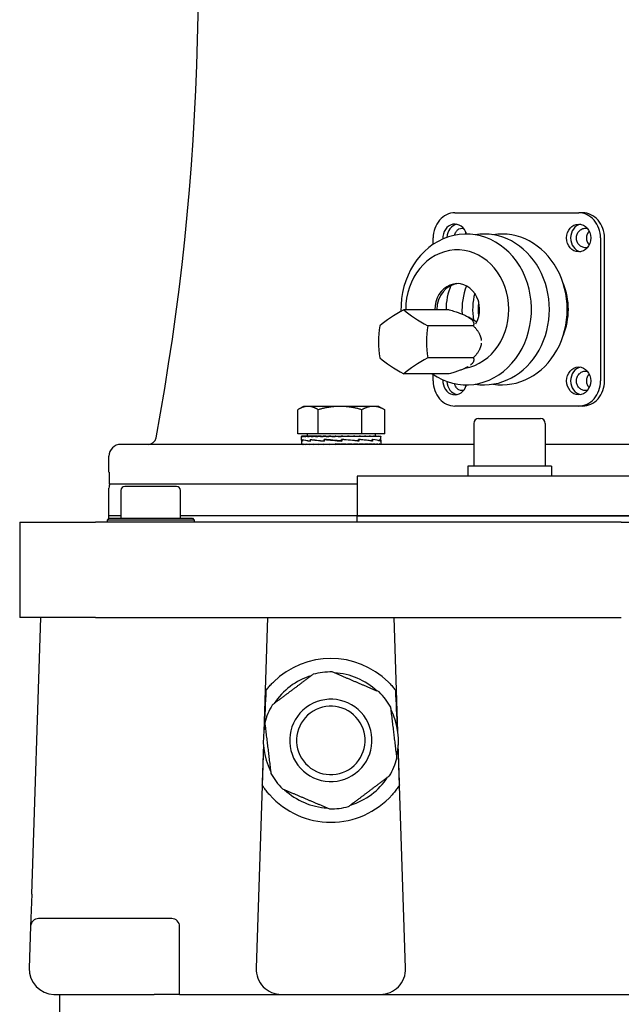
# Model space of a CAD drawing. Units: millimetres. Extents: x 777 to 10450, y 97 to 13620.
# Drawn here: x 2559 to 2710, y 3736 to 3984 of the extents above; entities that cross this region are included whole.
import ezdxf

# ---------------------------------------------------------------- set-up
doc = ezdxf.new("R2010")
doc.units = ezdxf.units.MM
doc.header["$LTSCALE"] = 50
doc.layers.add('Visible Edges(Hillmar_metric)', color=7, linetype='Continuous', lineweight=25)

msp = doc.modelspace()

# ---------------------------------------------------------------- linework, layer by layer
at = {"layer": 'Visible Edges(Hillmar_metric)'}
for p, q in [((2668.1669, 3935.7418), (2699.3438, 3935.7418)), ((2700.3438, 3935.7418), (2699.3438, 3935.7418)), ((2662.6677, 3927.772), (2662.6677, 3929.3918)), ((2704.8431, 3929.3918), (2704.8431, 3893.3918)), ((2705.8431, 3893.3918), (2705.8431, 3929.3918)), ((2666.7526, 3911.3145), (2655.2899, 3911.3145)), ((2674.2941, 3910.2316), (2674.0604, 3910.2316)), ((2672.8148, 3907.273), (2661.3521, 3907.273)), ((2673.6509, 3908.1832), (2671.5782, 3909.4372)), ((2673.6744, 3908.2316), (2673.5711, 3908.2316)), ((2672.8148, 3899.1901), (2661.3521, 3899.1901)), ((2666.7526, 3895.1486), (2655.2899, 3895.1486)), ((2662.6677, 3893.3918), (2662.6677, 3895.0117)), ((2628.5459, 3880.0696), (2628.5459, 3886.1211)), ((2630.0104, 3886.9696), (2628.7265, 3886.2283)), ((2631.1415, 3886.9696), (2630.0104, 3886.9696)), ((2639.2193, 3886.9696), (2631.1415, 3886.9696)), ((2633.7371, 3880.0696), (2633.7371, 3886.1211)), ((2647.5882, 3886.9696), (2639.2193, 3886.9696)), ((2644.7016, 3880.0696), (2644.7016, 3886.1211)), ((2649.0104, 3886.9696), (2647.5882, 3886.9696)), ((2649.0104, 3886.9696), (2650.2944, 3886.2283)), ((2650.4749, 3880.0696), (2650.4749, 3886.1211)), ((2699.3438, 3887.0418), (2668.1669, 3887.0418)), ((2700.3438, 3887.0418), (2699.3438, 3887.0418)), ((2672.9368, 3882.6918), (2672.9368, 3871.8918)), ((2674.1368, 3883.8918), (2689.7368, 3883.8918)), ((2690.9368, 3882.6918), (2690.9368, 3871.8918)), ((2633.7371, 3880.0696), (2628.5459, 3880.0696)), ((2630.9104, 3880.0696), (2630.9104, 3879.4695)), ((2644.7016, 3880.0696), (2633.7371, 3880.0696)), ((2650.4749, 3880.0696), (2644.7016, 3880.0696)), ((2648.1104, 3880.0696), (2648.1104, 3879.4695)), ((2629.5104, 3879.4695), (2629.5104, 3879.3529)), ((2629.6362, 3879.4695), (2629.5104, 3879.4695)), ((2629.5104, 3878.4569), (2629.5104, 3879.3541)), ((2629.5104, 3878.4115), (2629.5104, 3877.3972)), ((2629.5107, 3877.3918), (2629.5107, 3877.5085)), ((2629.6362, 3879.4695), (2629.6362, 3879.3529)), ((2630.0051, 3879.4695), (2629.6362, 3879.4695)), ((2629.645, 3877.3918), (2629.645, 3877.5085)), ((2629.7657, 3878.5952), (2629.7657, 3878.2355)), ((2629.7818, 3878.2661), (2629.7818, 3878.6249)), ((2630.0051, 3879.4695), (2630.0051, 3879.3529)), ((2630.608, 3879.4695), (2630.0051, 3879.4695)), ((2630.0222, 3877.3918), (2630.0222, 3877.5085)), ((2630.608, 3879.4695), (2630.608, 3879.3529)), ((2631.4302, 3879.4695), (2630.608, 3879.4695)), ((2630.633, 3877.3918), (2630.633, 3877.5085)), ((2631.4302, 3879.4695), (2631.4302, 3879.3529)), ((2632.4513, 3879.4695), (2631.4302, 3879.4695)), ((2631.4625, 3877.3918), (2631.4625, 3877.5085)), ((2631.7254, 3878.5952), (2631.7254, 3878.2349)), ((2631.7542, 3878.2661), (2631.7542, 3878.6236)), ((2632.4513, 3879.4695), (2632.4513, 3879.3529)), ((2633.4396, 3879.4695), (2632.4513, 3879.4695)), ((2632.4901, 3877.3918), (2632.4901, 3877.5085)), ((2633.4396, 3879.4695), (2633.6462, 3879.4695)), ((2633.6462, 3879.4695), (2633.6462, 3879.3529)), ((2634.4672, 3879.4695), (2633.6462, 3879.4695)), ((2633.6905, 3877.3918), (2633.6905, 3877.5085)), ((2634.4672, 3879.4695), (2634.9855, 3879.4695)), ((2634.9855, 3879.4695), (2634.9855, 3879.3529)), ((2635.619, 3879.4695), (2634.9855, 3879.4695)), ((2635.0343, 3877.3918), (2635.0343, 3877.5085)), ((2635.2526, 3878.5952), (2635.2526, 3878.2349)), ((2635.2536, 3878.2661), (2635.2536, 3878.6223)), ((2635.5868, 3878.5948), (2635.2536, 3878.6223)), ((2635.619, 3879.4695), (2636.4363, 3879.4695)), ((2636.4363, 3879.4695), (2636.4363, 3879.3529)), ((2636.8666, 3879.4695), (2636.4363, 3879.4695)), ((2636.4883, 3877.3918), (2636.4883, 3877.5085)), ((2636.8666, 3879.4695), (2637.9627, 3879.4695)), ((2637.9627, 3879.4695), (2637.9627, 3879.3529)), ((2638.1794, 3879.4695), (2637.9627, 3879.4695)), ((2638.0167, 3877.3918), (2638.0167, 3877.5085)), ((2638.5395, 3877.4677), (2638.0167, 3877.5085)), ((2638.1794, 3879.4695), (2639.5249, 3879.4695)), ((2639.5214, 3879.3937), (2639.5214, 3879.4695)), ((2639.5214, 3879.3937), (2639.5273, 3879.3529)), ((2639.5249, 3879.4695), (2639.5273, 3879.4695)), ((2639.5273, 3879.4695), (2639.5273, 3879.3529)), ((2639.5273, 3879.4695), (2640.8701, 3879.4695)), ((2639.5772, 3878.2661), (2639.5784, 3878.2661)), ((2639.5784, 3878.2661), (2639.5784, 3878.6213)), ((2639.5819, 3877.3918), (2639.5819, 3877.5085)), ((2639.6081, 3878.3606), (2639.6081, 3878.4935)), ((2639.6081, 3878.3606), (2639.6331, 3878.2355)), ((2639.6331, 3878.5952), (2639.6286, 3878.5952)), ((2639.6331, 3878.5952), (2639.6331, 3878.2355)), ((2640.5381, 3879.3942), (2640.5381, 3879.4695)), ((2640.8701, 3879.4695), (2641.0914, 3879.4695)), ((2641.0914, 3879.4695), (2641.0914, 3879.3529)), ((2641.0914, 3879.4695), (2642.1817, 3879.4695)), ((2641.1453, 3877.3918), (2641.1453, 3877.5085)), ((2641.5294, 3879.4363), (2641.5294, 3879.4695)), ((2642.1817, 3879.4695), (2642.6166, 3879.4695)), ((2642.6166, 3879.4695), (2642.6166, 3879.3529)), ((2642.6166, 3879.4695), (2643.4276, 3879.4695)), ((2642.6685, 3877.3918), (2642.6685, 3877.5085)), ((2643.4276, 3879.4695), (2644.0653, 3879.4695)), ((2643.621, 3878.2661), (2643.8809, 3878.2661)), ((2643.8809, 3878.2661), (2643.8809, 3878.6208)), ((2643.8809, 3878.5952), (2643.9798, 3878.5952)), ((2643.9798, 3878.5952), (2643.9798, 3878.2365)), ((2644.0653, 3879.4695), (2644.0653, 3879.3529)), ((2644.0653, 3879.4695), (2644.5771, 3879.4695)), ((2644.1139, 3877.3918), (2644.1139, 3877.5085)), ((2644.5771, 3879.4695), (2645.4019, 3879.4695)), ((2645.4019, 3879.4695), (2645.4019, 3879.3529)), ((2645.4019, 3879.4695), (2645.6018, 3879.4695)), ((2645.4459, 3877.3918), (2645.4459, 3877.5085)), ((2645.6018, 3879.4695), (2646.5934, 3879.4695)), ((2646.5934, 3879.4695), (2646.5934, 3879.3529)), ((2646.5934, 3879.4695), (2647.6105, 3879.4695)), ((2646.6319, 3877.3918), (2646.6319, 3877.5085)), ((2647.1853, 3878.2661), (2647.3278, 3878.2661)), ((2647.3278, 3878.2661), (2647.3278, 3878.6208)), ((2647.3278, 3878.5952), (2647.4236, 3878.5952)), ((2647.4236, 3878.5952), (2647.4236, 3878.2378)), ((2647.6105, 3879.4695), (2647.6105, 3879.3529)), ((2647.6105, 3879.4695), (2648.4281, 3879.4695)), ((2647.6424, 3877.3918), (2647.6424, 3877.5085)), ((2648.4281, 3879.4695), (2648.4281, 3879.3529)), ((2648.4281, 3879.4695), (2649.0262, 3879.4695)), ((2648.4527, 3877.3918), (2648.4527, 3877.5085)), ((2649.0262, 3879.4695), (2649.0262, 3879.3529)), ((2649.0262, 3879.4695), (2649.3899, 3879.4695)), ((2649.0428, 3877.3918), (2649.0428, 3877.5085)), ((2649.2089, 3878.2661), (2649.252, 3878.2661)), ((2649.252, 3878.2661), (2649.252, 3878.6213)), ((2649.252, 3878.5952), (2649.291, 3878.5952)), ((2649.291, 3878.5952), (2649.291, 3878.239)), ((2649.3899, 3879.4695), (2649.3899, 3879.3529)), ((2649.3899, 3879.4695), (2649.5104, 3879.4695)), ((2649.3982, 3877.3918), (2649.3982, 3877.5085)), ((2649.5104, 3879.4695), (2649.5104, 3879.3554)), ((2649.5104, 3878.4447), (2649.5104, 3879.3541)), ((2649.5104, 3878.4237), (2649.5104, 3877.3972)), ((2672.9368, 3877.3918), (2584.0054, 3877.3918)), ((2637.5461, 3877.4275), (2637.5461, 3877.3918)), ((2638.5395, 3877.4677), (2638.5395, 3877.3918)), ((2786.0739, 3877.3918), (2690.9368, 3877.3918)), ((2581.0054, 3870.3918), (2581.0054, 3874.3918)), ((2581.0562, 3870.3918), (2581.0054, 3870.3918)), ((2581.0562, 3870.3918), (2581.0562, 3867.3918)), ((2692.4868, 3871.8918), (2671.3868, 3871.8918)), ((2671.3868, 3871.8918), (2671.3868, 3869.3918)), ((2692.4868, 3871.8918), (2692.4868, 3869.3918)), ((2833.5054, 3869.3918), (2643.5054, 3869.3918)), ((2643.5054, 3869.3918), (2643.5054, 3859.3918)), ((2581.0054, 3859.3918), (2581.0054, 3866.3918)), ((2643.5054, 3867.3918), (2581.0562, 3867.3918)), ((2584.0054, 3865.8043), (2584.0054, 3858.8043)), ((2598.0054, 3866.8043), (2585.0054, 3866.8043)), ((2599.0054, 3858.8043), (2599.0054, 3865.8043)), ((2558.5054, 3857.8043), (2558.5054, 3833.8043)), ((2558.5054, 3857.8043), (2577.5849, 3857.8043)), ((2710.0873, 3857.8043), (2577.5849, 3857.8043)), ((2581.0054, 3858.8043), (2580.5054, 3858.3043)), ((2602.5054, 3858.3043), (2580.5054, 3858.3043)), ((2580.5054, 3858.3043), (2580.5054, 3857.8043)), ((2584.0054, 3859.3918), (2581.0054, 3859.3918)), ((2584.0054, 3859.3918), (2581.0054, 3859.3918)), ((2581.0054, 3858.8043), (2581.0054, 3859.3918)), ((2581.0054, 3858.8043), (2602.0054, 3858.8043)), ((2643.5054, 3859.3918), (2599.0054, 3859.3918)), ((2643.5054, 3859.3918), (2599.0054, 3859.3918)), ((2602.0054, 3858.8043), (2602.5054, 3858.3043)), ((2602.5054, 3858.3043), (2602.5054, 3857.8043)), ((2643.5054, 3859.3918), (2833.5054, 3859.3918)), ((2833.5054, 3859.3918), (2643.5054, 3859.3918)), ((2643.5054, 3857.8043), (2643.5054, 3859.3918)), ((2710.0873, 3857.8043), (2766.9235, 3857.8043)), ((2577.5849, 3833.8043), (2558.5054, 3833.8043)), ((2561.5307, 3764.0956), (2563.8054, 3833.8043)), ((2577.5849, 3833.8043), (2710.0873, 3833.8043)), ((2620.9554, 3833.8043), (2620.0154, 3804.9995)), ((2653.7953, 3804.9995), (2652.8554, 3833.8043)), ((2619.9083, 3801.715), (2618.071, 3745.4131)), ((2655.7397, 3745.4131), (2653.9025, 3801.715)), ((2561.5307, 3764.0956), (2561.2655, 3755.9696)), ((2561.2655, 3755.9696), (2560.921, 3745.4131)), ((2596.8054, 3757.9043), (2563.2644, 3757.9043)), ((2598.8054, 3738.8043), (2598.8054, 3755.9043)), ((2567.3176, 3738.8043), (2592.4054, 3738.8043)), ((2568.5054, 3738.8043), (2568.5054, 3718.8043)), ((2598.8054, 3738.8043), (2592.4054, 3738.8043)), ((2598.8054, 3738.8043), (2605.2054, 3738.8043)), ((2605.2054, 3738.8043), (2624.4676, 3738.8043)), ((2624.4676, 3738.8043), (2649.3431, 3738.8043)), ((2649.3431, 3738.8043), (2720.5386, 3738.8043))]:
    msp.add_line(p, q, dxfattribs=at)
for centre, radius, start, end in [((1973.5054, 3994.3918), 630, 349.4483966, 7.7953136), ((2674.1368, 3882.6918), 1.2, 90, 180), ((2689.7368, 3882.6918), 1.2, 0, 90), ((2590.8861, 3879.3918), 2, 270, 349.448397), ((2584.0054, 3874.3918), 3, 90, 180), ((2583.0054, 3866.3918), 2, 150, 180), ((2585.0054, 3865.8043), 1, 90, 180), ((2598.0054, 3865.8043), 1, 0, 90), ((2636.9054, 3802.8043), 20.6375, 45.430382, 134.569618), ((2636.9054, 3802.8043), 17.032, 106.892497, 146.987691), ((2636.9054, 3802.8043), 17.25, 88.886135, 104.994053), ((2636.9054, 3802.8043), 17.032, 46.892497, 86.987691), ((2636.9054, 3802.8043), 10.372, 36.940094, 126.940094), ((2636.9054, 3802.8043), 17.25, 36.940094, 44.994053), ((2636.9054, 3802.8043), 17.25, 28.886135, 36.940094), ((2636.9054, 3802.8043), 17.25, 148.886135, 164.994053), ((2636.9054, 3802.8043), 10.372, 126.940094, 216.940094), ((2636.9054, 3802.8043), 8.628, 36.940094, 126.940094), ((2636.9054, 3802.8043), 17.032, 346.892497, 26.987691), ((2636.9054, 3802.8043), 8.628, 126.940094, 216.940094), ((2636.9054, 3802.8043), 10.372, 306.940094, 36.940094), ((2636.9054, 3802.8043), 17.032, 166.892497, 206.987691), ((2636.9054, 3802.8043), 8.628, 306.940094, 36.940094), ((2636.9054, 3802.8043), 17.25, 328.886135, 344.994053), ((2636.9054, 3802.8043), 10.372, 216.940094, 306.940094), ((2636.9054, 3802.8043), 8.628, 216.940094, 306.940094), ((2636.9054, 3802.8043), 17.25, 208.886135, 216.940094), ((2636.9054, 3802.8043), 17.032, 286.892497, 326.987691), ((2636.9054, 3802.8043), 17.25, 216.940094, 224.994053), ((2636.9054, 3802.8043), 20.6375, 221.692405, 318.307595), ((2636.9054, 3802.8043), 17.032, 226.892497, 266.987691), ((2636.9054, 3802.8043), 17.25, 268.886135, 284.994053), ((2563.2644, 3755.9043), 2, 90, 178.131011), ((2596.8054, 3755.9043), 2, 0, 90), ((2567.3176, 3745.2043), 6.4, 178.131011, 268.131011), ((2624.4676, 3745.2043), 6.4, 178.131011, 270), ((2649.3431, 3745.2043), 6.4, 270, 1.868989), ((2567.3176, 3745.2043), 6.4, 268.131011, 270)]:
    msp.add_arc(centre, radius, start, end, dxfattribs=at)
for centre, major_axis, ratio, start_param, end_param in [((2668.1669, 3929.3918), (0, 6.35), 0.8660254, 0, 1.57079633), ((2699.3438, 3929.3918), (0, 6.35), 0.8660254, 4.71238898, 6.28318531), ((2700.3438, 3929.3918), (0, 6.35), 0.8660254, 4.71238898, 6.28318531), ((2668.1669, 3929.3918), (0, 3.5), 0.8660254, 5.00209467, 7.92450358), ((2669.1669, 3929.3918), (0, 3.5), 0.8660254, 0.16571464, 1.5279499), ((2700.3438, 3929.3918), (0, 3.5), 0.8660254, 0.16571464, 2.97587802), ((2671.0054, 3911.3918), (0, 19), 0.8660254, 2.59616392, 7.8793375), ((2675.5054, 3911.3918), (0, 19), 0.8660254, 3.00442204, 6.42035592), ((2680.0054, 3911.3918), (0, 19), 0.8660254, 3.00442204, 6.42035592), ((2668.7554, 3911.3918), (0, 15), 0.8660254, 3.29132054, 7.85914075), ((2668.7554, 3911.3918), (0, 6.5), 0.8660254, 4.11460107, 7.86588752), ((2669.2554, 3911.3918), (0, 6.5), 0.8660254, 0.04442617, 1.58270221), ((2677.7554, 3911.3918), (0, 13.662), 0.8660254, 1.11439782, 1.5764607), ((2682.0653, 3911.3918), (0, 14), 0.8660254, 1.13414875, 1.65514443), ((2683.7554, 3911.3918), (0, -15), 0.8660254, 1.12575046, 2.01584219), ((2684.7554, 3911.3918), (0, -14), 0.8660254, 4.41821454, 4.90884057), ((2657.9743, 3909.2937), (-10.8444, -5.4222), 0.25, 4.83619968, 5.5158735), ((2664.0365, 3909.2937), (-10.8444, 5.4222), 0.25, 0.76731181, 1.44698563), ((2654.9432, 3903.2316), (0, -12.1244), 0.5, 4.37255207, 5.05222589), ((2667.0676, 3903.2316), (0, 12.1244), 0.5, 1.23095942, 1.91063324), ((2657.9743, 3897.1694), (10.8444, -5.4222), 0.25, 3.90890446, 4.58857828), ((2664.0365, 3897.1694), (10.8444, 5.4222), 0.25, 1.69460703, 2.37428085), ((2700.3438, 3893.3918), (0, 3.5), 0.8660254, 0.16571464, 2.97587802), ((2699.0054, 3903.2316), (0, -9), 0.8660254, 0.35618842, 0.4023979), ((2668.1669, 3893.3918), (0, -6.35), 0.8660254, 4.71238898, 6.28318531), ((2668.1669, 3893.3918), (0, -3.5), 0.8660254, 4.64186703, 7.56427594), ((2669.1669, 3893.3918), (0, -3.5), 0.8660254, 4.75523541, 6.11747067), ((2699.3438, 3893.3918), (0, -6.35), 0.8660254, 0, 1.57079633), ((2700.3438, 3893.3918), (0, -6.35), 0.8660254, 0, 1.57079633), ((2639.5104, 3878.5891), (10, 0.1787), 0.08042701, 3.11200568, 3.36658108), ((2639.5104, 3879.4695), (-10, 0.0013), 0.07455645, 0.00169131, 0.15877094), ((2639.5104, 3879.4695), (-10, -0.116), 0.07364829, 6.28064891, 6.28401273), ((2639.5104, 3878.2722), (10, -0.1859), 0.08026508, 3.14308464, 3.37656404), ((2639.5104, 3877.3918), (-10, 0.1226), 0.07354242, 0.0080474, 0.16512704), ((2639.5104, 3879.4695), (10, -0.1185), 0.07360863, 3.30122655, 3.45830618), ((2639.5104, 3877.3918), (-10, 0.2366), 0.07070165, 0.1658988, 0.32297844), ((2639.5104, 3878.591), (-10, 0.1903), 0.08016168, 0.22795143, 0.6800428), ((2639.5104, 3878.2729), (9.9999, -0.5169), 0.06415731, 3.37838836, 3.82800049), ((2639.5104, 3879.4695), (10, -0.2328), 0.07083047, 3.45908243, 3.61616206), ((2639.5104, 3877.3918), (-10, 0.3447), 0.06610858, 0.32358431, 0.48066394), ((2639.5104, 3879.4695), (10, -0.3411), 0.06629656, 3.61677481, 3.77385445), ((2639.5104, 3877.3918), (-10, 0.4441), 0.05988512, 0.48104466, 0.6381243), ((2639.5104, 3879.4695), (10, -0.4408), 0.0601273, 3.77424376, 3.93132339), ((2639.5104, 3877.3918), (-10, 0.5324), 0.05219382, 0.63824345, 0.79532308), ((2639.5104, 3878.5937), (-9.9999, 0.5204), 0.0638735, 0.6818414, 1.13429464), ((2639.5104, 3878.2722), (10, -0.7438), 0.03542669, 3.82731936, 4.27530513), ((2639.5104, 3879.4695), (10, -0.5295), 0.05248393, 3.93145197, 4.0885316), ((2639.5104, 3877.3918), (-10, 0.6074), 0.04323188, 0.7951703, 0.95224994), ((2639.5104, 3879.4695), (10, -0.6051), 0.04356255, 4.08838816, 4.2454678), ((2639.5104, 3877.3918), (-10, 0.6674), 0.03322454, 0.95184146, 1.10892109), ((2639.5104, 3879.4695), (10, -0.6656), 0.03358754, 4.24506766, 4.40214729), ((2639.5104, 3877.3918), (-10, 0.7111), 0.02241865, 1.10829764, 1.26537728), ((2639.5104, 3878.5967), (-10, 0.7458), 0.03502146, 1.13358237, 1.58567374), ((2639.5104, 3878.2704), (-10, 0.8239), 0.00013764, 4.70559885, 5.15211935), ((2639.5104, 3879.4695), (-10, 0.7098), 0.0228051, 1.25993775, 1.41701738), ((2639.5104, 3877.3918), (-10, 0.7373), 0.01107649, 1.26459983, 1.42167946), ((2639.5104, 3879.4695), (-6.5, 0.4614), 0.0228051, 1.25993775, 1.33199324), ((2639.5104, 3879.4695), (-10, 0.7367), 0.01147707, 1.41624409, 1.57332373), ((2639.5104, 3877.3918), (-10, 0.7455), 0.00052984, 4.70528237, 4.862362), ((2639.5104, 3879.4695), (-6.5, 0.4788), 0.01147707, 1.41624409, 1.57332373), ((2639.5104, 3879.4695), (-10, 0.7456), 0.0001247, 4.55363674, 4.71071637), ((2639.5104, 3878.2676), (-10, 0.7426), 0.03567564, 4.26273042, 4.70823696), ((2639.5104, 3878.2676), (-6.5, 0.4827), 0.03567564, 4.70001602, 4.70457451), ((2639.5104, 3878.5967), (-6.5, 0.4847), 0.03502146, 1.58387198, 1.58843048), ((2639.5104, 3877.3918), (-10, 0.7356), 0.01212354, 4.5490551, 4.70613473), ((2639.5104, 3878.5994), (-10, 0.8239), 0.00058479, 4.24909408, 4.70017149), ((2639.5104, 3879.4695), (-10, 0.7363), 0.0117235, 4.397411, 4.55449063), ((2639.5104, 3877.3918), (-10, 0.7078), 0.02342806, 4.39274184, 4.54982148), ((2639.5104, 3879.4695), (-10, 0.7091), 0.02304268, 4.24110205, 4.39818168), ((2639.5104, 3877.3918), (10, -0.6626), 0.03417194, 1.0946757, 1.25175534), ((2639.5104, 3878.2646), (-9.9999, 0.5147), 0.06433107, 3.81824768, 4.26339235), ((2639.5104, 3878.6013), (10, -0.7407), 0.03607921, 0.66051349, 1.11012562), ((2639.5104, 3879.4695), (-10, 0.6645), 0.03381053, 4.08463524, 4.24171487), ((2639.5104, 3877.3918), (10, -0.6012), 0.04409409, 0.93798262, 1.09506226), ((2639.5104, 3879.4695), (-10, 0.6036), 0.04376548, 3.92795058, 4.08503021), ((2639.5104, 3877.3918), (10, -0.5249), 0.05294936, 0.7810313, 0.93811093), ((2639.5104, 3879.4695), (-10, 0.5278), 0.05266176, 3.77100862, 3.92808826), ((2639.5104, 3877.3918), (10, -0.4355), 0.06051478, 0.62380789, 0.78088752), ((2639.5104, 3878.2619), (-10, 0.1832), 0.08032753, 3.3709011, 3.81640763), ((2639.5104, 3878.602), (9.9999, -0.5112), 0.0646118, 0.21315837, 0.66114414), ((2639.5104, 3879.4695), (-10, 0.4388), 0.0602755, 3.61379461, 3.77087425), ((2639.5104, 3877.3918), (10, -0.3352), 0.06659606, 0.46632517, 0.6234048), ((2639.5104, 3879.4695), (-10, 0.3389), 0.06641129, 3.45632041, 3.61340004), ((2639.5104, 3877.3918), (10, -0.2265), 0.07103408, 0.30862181, 0.46570144), ((2639.5104, 3879.4695), (-10, 0.2304), 0.07090871, 3.29862382, 3.45570345), ((2639.5104, 3877.3918), (10, -0.112), 0.07371091, 0.1507589, 0.30783854), ((2639.5104, 3878.26), (10, 0.1859), 0.08026508, 6.26864434, 6.50953045), ((2639.5104, 3878.6013), (10, -0.1787), 0.08042701, 0.00143759, 0.21129294), ((2639.5104, 3879.4695), (-10, 0.116), 0.07364829, 3.14244714, 3.29784487), ((2639.5104, 3877.3918), (-10, -0.0054), 0.07455463, 3.1344066, 3.29148623), ((2639.5104, 3877.3918), (-10, 0.0054), 0.07455463, 0.00003994, 0.00718605), ((2639.5104, 3877.3918), (-6.5, 0.4846), 0.00052984, 4.70528237, 4.86236201), ((2639.5104, 3877.3918), (-6.5, 0.4782), 0.01212354, 4.5490551, 4.7022867), ((2639.5104, 3877.3918), (-6.5, 0.4601), 0.02342806, 4.39274184, 4.45979594), ((2621.4742, 3788.3813), (2.0011, 61.3229), 0.03259689, 1.11556703, 1.28583184), ((2652.3365, 3788.3813), (-2.0011, 61.3229), 0.03259689, 4.99735347, 5.16761828), ((2621.4742, 3788.3813), (2.0011, 61.3229), 0.03259689, 1.35950229, 1.51950646), ((2652.3365, 3788.3813), (-2.0011, 61.3229), 0.03259689, 4.76367885, 4.92368302)]:
    msp.add_ellipse(centre, major_axis=major_axis, ratio=ratio, start_param=start_param, end_param=end_param, dxfattribs=at)
for centre in [(2699.3438, 3929.3918), (2699.3438, 3893.3918)]:
    msp.add_ellipse(centre, major_axis=(0, 3.5), ratio=0.8660254, dxfattribs=at)
for points, knots in [([(2668.099, 3930.0929), (2668.1173, 3930.1735), (2668.1388, 3930.2531), (2668.2597, 3930.6327), (2668.4044, 3930.9077), (2668.7404, 3931.3454), (2668.9552, 3931.536), (2669.4271, 3931.7884), (2669.6841, 3931.8503), (2670.0744, 3931.8503), (2670.2296, 3931.8269), (2670.3827, 3931.7794)], [0.814914808, 0.814914808, 0.814914808, 0.814914808, 0.838772627, 0.838772627, 0.931331404, 0.931331404, 1.025484997, 1.025484997, 1.119638591, 1.119638591, 1.177541492, 1.177541492, 1.177541492, 1.177541492]), ([(2701.537, 3926.9767), (2701.3908, 3926.9477), (2701.2444, 3926.9333), (2700.8093, 3926.9333), (2700.4967, 3926.9949), (2699.9219, 3927.2468), (2699.6597, 3927.4371), (2699.249, 3927.875), (2699.072, 3928.1504), (2698.8372, 3928.7546), (2698.7794, 3929.0834), (2698.7794, 3929.7003), (2698.8372, 3930.029), (2699.072, 3930.6333), (2699.249, 3930.9087), (2699.6597, 3931.3466), (2699.9219, 3931.5369), (2700.4967, 3931.7887), (2700.8093, 3931.8503), (2701.2444, 3931.8503), (2701.3908, 3931.836), (2701.537, 3931.807)], [0.328077002, 0.328077002, 0.328077002, 0.328077002, 0.373424741, 0.373424741, 0.467290165, 0.467290165, 0.561155589, 0.561155589, 0.653684719, 0.653684719, 0.74621385, 0.74621385, 0.838742981, 0.838742981, 0.931272111, 0.931272111, 1.025137535, 1.025137535, 1.119002959, 1.119002959, 1.164350698, 1.164350698, 1.164350698, 1.164350698]), ([(2701.979, 3931.1213), (2701.7762, 3930.9048), (2701.6002, 3930.631), (2701.3653, 3930.029), (2701.3073, 3929.7002), (2701.3073, 3929.0834), (2701.3653, 3928.7547), (2701.6002, 3928.1526), (2701.7762, 3927.8789), (2701.979, 3927.6623)], [0.562330462, 0.562330462, 0.562330462, 0.562330462, 0.654241323, 0.654241323, 0.746762416, 0.746762416, 0.83928351, 0.83928351, 0.93119437, 0.93119437, 0.93119437, 0.93119437]), ([(2701.537, 3890.9767), (2701.3908, 3890.9477), (2701.2444, 3890.9333), (2700.8093, 3890.9333), (2700.4967, 3890.9949), (2699.9219, 3891.2468), (2699.6597, 3891.4371), (2699.249, 3891.875), (2699.072, 3892.1504), (2698.8372, 3892.7546), (2698.7794, 3893.0834), (2698.7794, 3893.7003), (2698.8372, 3894.029), (2699.072, 3894.6333), (2699.249, 3894.9087), (2699.6597, 3895.3466), (2699.9219, 3895.5369), (2700.4967, 3895.7887), (2700.8093, 3895.8503), (2701.2444, 3895.8503), (2701.3908, 3895.836), (2701.537, 3895.807)], [0.328077002, 0.328077002, 0.328077002, 0.328077002, 0.373424741, 0.373424741, 0.467290165, 0.467290165, 0.561155589, 0.561155589, 0.653684719, 0.653684719, 0.74621385, 0.74621385, 0.838742981, 0.838742981, 0.931272111, 0.931272111, 1.025137535, 1.025137535, 1.119002959, 1.119002959, 1.164350698, 1.164350698, 1.164350698, 1.164350698]), ([(2701.979, 3895.1213), (2701.7762, 3894.9048), (2701.6002, 3894.631), (2701.3653, 3894.029), (2701.3073, 3893.7002), (2701.3073, 3893.0834), (2701.3653, 3892.7547), (2701.6002, 3892.1526), (2701.7762, 3891.8789), (2701.979, 3891.6623)], [0.562330462, 0.562330462, 0.562330462, 0.562330462, 0.654241323, 0.654241323, 0.746762416, 0.746762416, 0.83928351, 0.83928351, 0.93119437, 0.93119437, 0.93119437, 0.93119437]), ([(2670.3827, 3891.0043), (2670.2296, 3890.9568), (2670.0744, 3890.9333), (2669.6841, 3890.9333), (2669.4271, 3890.9953), (2668.9552, 3891.2477), (2668.7404, 3891.4382), (2668.4044, 3891.8759), (2668.2597, 3892.151), (2668.1388, 3892.5306), (2668.1173, 3892.6102), (2668.099, 3892.6908)], [0.314886208, 0.314886208, 0.314886208, 0.314886208, 0.372789109, 0.372789109, 0.466942703, 0.466942703, 0.561096296, 0.561096296, 0.653655073, 0.653655073, 0.677512892, 0.677512892, 0.677512892, 0.677512892]), ([(2620.5587, 3815.4016), (2620.668, 3815.5435), (2620.8111, 3815.7246), (2621.154, 3816.1421), (2621.3908, 3816.4185), (2621.8976, 3816.9752), (2622.1676, 3817.2554), (2622.4225, 3817.5065)], [0.095802336, 0.095802336, 0.095802336, 0.095802336, 0.17582982, 0.17582982, 0.283452003, 0.283452003, 0.390765497, 0.390765497, 0.390765497, 0.390765497]), ([(2651.3883, 3817.5065), (2651.6703, 3817.2286), (2651.9674, 3816.9185), (2652.5179, 3816.3071), (2652.7716, 3816.0057), (2653.0754, 3815.6286), (2653.1723, 3815.5052), (2653.2521, 3815.4016)], [0.362002644, 0.362002644, 0.362002644, 0.362002644, 0.480758511, 0.480758511, 0.599823076, 0.599823076, 0.657378726, 0.657378726, 0.657378726, 0.657378726]), ([(2621.4948, 3789.0777), (2621.2541, 3789.348), (2621.0017, 3789.6468), (2620.5327, 3790.2352), (2620.3159, 3790.5247), (2619.9904, 3790.9784), (2619.8479, 3791.1861), (2619.6935, 3791.4172), (2619.6517, 3791.481), (2619.6006, 3791.5593), (2619.586, 3791.5818), (2619.5805, 3791.5903)], [1.109467983, 1.109467983, 1.109467983, 1.109467983, 1.218030534, 1.218030534, 1.326901779, 1.326901779, 1.416483323, 1.416483323, 1.461274095, 1.461274095, 1.495729256, 1.495729256, 1.495729256, 1.495729256]), ([(2654.2303, 3791.5903), (2654.2257, 3791.5832), (2654.2148, 3791.5664), (2654.1759, 3791.5066), (2654.1429, 3791.4562), (2654.02, 3791.271), (2653.9053, 3791.1017), (2653.6008, 3790.6687), (2653.369, 3790.3534), (2652.86, 3789.7076), (2652.5825, 3789.377), (2652.3159, 3789.0777)], [0.763168451, 0.763168451, 0.763168451, 0.763168451, 0.791529217, 0.791529217, 0.830185614, 0.830185614, 0.907498407, 0.907498407, 1.028039565, 1.028039565, 1.148272019, 1.148272019, 1.148272019, 1.148272019])]:
    msp.add_open_spline(points, degree=3, knots=knots, dxfattribs=at)
for points in [[(2670.9283, 3930.8357), (2670.8519, 3930.6982), (2670.7847, 3930.5478), (2670.7307, 3930.3892)], [(2674.1224, 3913.353), (2674.0582, 3912.6924), (2674.0272, 3912.0352), (2674.0272, 3911.3918)], [(2674.0272, 3911.3918), (2674.0272, 3910.7485), (2674.0582, 3910.0913), (2674.1224, 3909.4307)], [(2670.7307, 3892.3945), (2670.7847, 3892.2359), (2670.8519, 3892.0855), (2670.9283, 3891.948)]]:
    msp.add_open_spline(points, degree=3, dxfattribs=at)
for points, weights in [([(2666.7526, 3911.3145), (2673.5544, 3909.2937), (2672.8148, 3907.273)], [1, 1.15470053838, 1]), ([(2672.8148, 3907.273), (2674.6508, 3905.3052), (2674.8176, 3903.5986)], [1, 1.0697861233, 1.0766105652]), ([(2674.8176, 3902.8645), (2674.6508, 3901.1579), (2672.8148, 3899.1901)], [1.0766105652, 1.0697861233, 1]), ([(2672.8148, 3899.1901), (2673.1749, 3898.2062), (2672.0618, 3897.3529)], [1, 1.0697861233, 1.0766105652]), ([(2671.5112, 3896.9858), (2670.0645, 3896.1326), (2666.7526, 3895.1486)], [1.0766105652, 1.0697861233, 1]), ([(2631.1415, 3886.9696), (2629.9369, 3886.9696), (2628.5459, 3886.1211)], [1, 1.0379548493, 1]), ([(2633.7371, 3886.1211), (2632.3461, 3886.9696), (2631.1415, 3886.9696)], [1, 1.0379548493, 1]), ([(2639.2193, 3886.9696), (2636.675, 3886.9696), (2633.7371, 3886.1211)], [1, 1.0379548493, 1]), ([(2644.7016, 3886.1211), (2641.7636, 3886.9696), (2639.2193, 3886.9696)], [1, 1.0379548493, 1]), ([(2647.5882, 3886.9696), (2646.2485, 3886.9696), (2644.7016, 3886.1211)], [1, 1.0379548493, 1]), ([(2650.4749, 3886.1211), (2648.928, 3886.9696), (2647.5882, 3886.9696)], [1, 1.0379548493, 1]), ([(2650.2944, 3886.2283), (2650.3839, 3886.1767), (2650.4749, 3886.1211)], [1.00449597002, 1.00239970726, 1]), ([(2632.4425, 3819.467), (2627.2897, 3815.5926), (2622.1369, 3811.7181)], [1, 1.078125, 1]), ([(2649.1042, 3815.0007), (2643.1725, 3817.5259), (2637.2407, 3820.0511)], [1, 1.078125, 1]), ([(2653.5671, 3798.338), (2652.7882, 3804.7376), (2652.0092, 3811.1373)], [1, 1.078125, 1]), ([(2620.2436, 3807.2707), (2621.0226, 3800.871), (2621.8016, 3794.4714)], [1, 1.078125, 1]), ([(2641.3683, 3786.1417), (2646.5211, 3790.0161), (2651.6738, 3793.8906)], [1, 1.078125, 1]), ([(2624.7065, 3790.608), (2630.6383, 3788.0828), (2636.5701, 3785.5576)], [1, 1.078125, 1])]:
    msp.add_rational_spline(points, weights, degree=2, dxfattribs=at)

doc.saveas('drawing.dxf')
